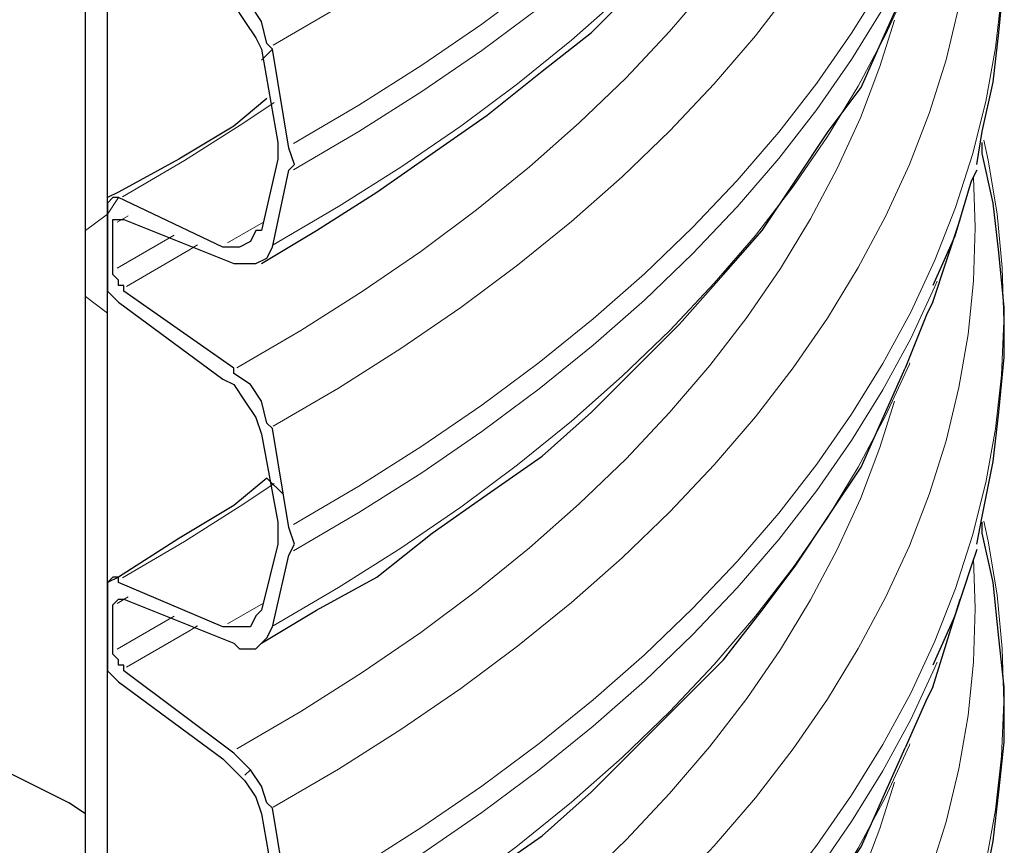
# Model space of a CAD drawing. Extents: x 0 to 1191, y -901 to 828.
# Drawn here: x 891 to 909, y -615 to -600 of the extents above; entities that cross this region are included whole.
import ezdxf

# ---------------------------------------------------------------- set-up
doc = ezdxf.new("R2010")
doc.units = 0
doc.header["$MEASUREMENT"] = 0
for name, pattern in [('AI-Linetype-3279', [36.00005, 18, -3.60001, 3.60001, -3.60001, 3.60001, -3.60001]), ('AI-Linetype-3281', [36.00005, 18, -3.60001, 3.60001, -3.60001, 3.60001, -3.60001]), ('AI-Linetype-3287', [36.00005, 18, -3.60001, 3.60001, -3.60001, 3.60001, -3.60001]), ('AI-Linetype-3290', [36.00005, 18, -3.60001, 3.60001, -3.60001, 3.60001, -3.60001]), ('AI-Linetype-3294', [36.00005, 18, -3.60001, 3.60001, -3.60001, 3.60001, -3.60001]), ('AI-Linetype-3297', [36.00005, 18, -3.60001, 3.60001, -3.60001, 3.60001, -3.60001]), ('AI-Linetype-3299', [36.00005, 18, -3.60001, 3.60001, -3.60001, 3.60001, -3.60001]), ('AI-Linetype-3301', [36.00005, 18, -3.60001, 3.60001, -3.60001, 3.60001, -3.60001]), ('AI-Linetype-3304', [36.00005, 18, -3.60001, 3.60001, -3.60001, 3.60001, -3.60001]), ('AI-Linetype-3305', [36.00005, 18, -3.60001, 3.60001, -3.60001, 3.60001, -3.60001]), ('AI-Linetype-3307', [36.00005, 18, -3.60001, 3.60001, -3.60001, 3.60001, -3.60001]), ('AI-Linetype-3308', [36.00005, 18, -3.60001, 3.60001, -3.60001, 3.60001, -3.60001]), ('AI-Linetype-3312', [36.00005, 18, -3.60001, 3.60001, -3.60001, 3.60001, -3.60001]), ('AI-Linetype-3313', [36.00005, 18, -3.60001, 3.60001, -3.60001, 3.60001, -3.60001]), ('AI-Linetype-3315', [36.00005, 18, -3.60001, 3.60001, -3.60001, 3.60001, -3.60001]), ('AI-Linetype-3317', [36.00005, 18, -3.60001, 3.60001, -3.60001, 3.60001, -3.60001]), ('AI-Linetype-3319', [36.00005, 18, -3.60001, 3.60001, -3.60001, 3.60001, -3.60001]), ('AI-Linetype-3320', [36.00005, 18, -3.60001, 3.60001, -3.60001, 3.60001, -3.60001]), ('AI-Linetype-3322', [36.00005, 18, -3.60001, 3.60001, -3.60001, 3.60001, -3.60001]), ('AI-Linetype-3323', [36.00005, 18, -3.60001, 3.60001, -3.60001, 3.60001, -3.60001]), ('AI-Linetype-3325', [36.00005, 18, -3.60001, 3.60001, -3.60001, 3.60001, -3.60001]), ('AI-Linetype-3326', [36.00005, 18, -3.60001, 3.60001, -3.60001, 3.60001, -3.60001]), ('AI-Linetype-3331', [36.00005, 18, -3.60001, 3.60001, -3.60001, 3.60001, -3.60001]), ('AI-Linetype-3333', [36.00005, 18, -3.60001, 3.60001, -3.60001, 3.60001, -3.60001]), ('AI-Linetype-3335', [36.00005, 18, -3.60001, 3.60001, -3.60001, 3.60001, -3.60001]), ('AI-Linetype-3337', [36.00005, 18, -3.60001, 3.60001, -3.60001, 3.60001, -3.60001]), ('AI-Linetype-3338', [36.00005, 18, -3.60001, 3.60001, -3.60001, 3.60001, -3.60001]), ('AI-Linetype-3341', [36.00005, 18, -3.60001, 3.60001, -3.60001, 3.60001, -3.60001]), ('AI-Linetype-3344', [36.00005, 18, -3.60001, 3.60001, -3.60001, 3.60001, -3.60001]), ('AI-Linetype-3351', [36.00005, 18, -3.60001, 3.60001, -3.60001, 3.60001, -3.60001]), ('AI-Linetype-3353', [36.00005, 18, -3.60001, 3.60001, -3.60001, 3.60001, -3.60001]), ('AI-Linetype-3355', [36.00005, 18, -3.60001, 3.60001, -3.60001, 3.60001, -3.60001])]:
    doc.linetypes.add(name, pattern=pattern)
doc.layers.add('Layer 1', color=7, linetype='Continuous', lineweight=0)

# ---------------------------------------------------------------- blocks, each defined once
blk = doc.blocks.new('Block_1')
at = {"layer": 'Layer 1', "color": 8, "linetype": 'AI-Linetype-3313', "lineweight": 18, "true_color": 0x808080}
blk.add_line((892.693, -603.753), (892.488, -603.868), dxfattribs=at)
at = {"layer": 'Layer 1', "color": 8, "linetype": 'AI-Linetype-3294', "lineweight": 18, "true_color": 0x808080}
blk.add_line((895.151, -603.863), (894.494, -604.24), dxfattribs=at)
at = {"layer": 'Layer 1', "color": 8, "linetype": 'AI-Linetype-3320', "lineweight": 18, "true_color": 0x808080}
blk.add_line((893.527, -604.099), (892.488, -604.703), dxfattribs=at)
at = {"layer": 'Layer 1', "color": 8, "linetype": 'AI-Linetype-3331', "lineweight": 18, "true_color": 0x808080}
blk.add_line((892.693, -610.678), (892.488, -610.794), dxfattribs=at)
at = {"layer": 'Layer 1', "color": 8, "linetype": 'AI-Linetype-3312', "lineweight": 18, "true_color": 0x808080}
blk.add_line((895.151, -610.789), (894.494, -611.166), dxfattribs=at)
at = {"layer": 'Layer 1', "color": 8, "linetype": 'AI-Linetype-3338', "lineweight": 18, "true_color": 0x808080}
blk.add_line((893.527, -611.025), (892.488, -611.629), dxfattribs=at)
at = {"layer": 'Layer 1', "color": 8, "linetype": 'AI-Linetype-3281', "lineweight": 18, "true_color": 0x808080}
blk.add_lwpolyline([(900.157, -599.493), (899.118, -600.266), (898.026, -601.014), (896.884, -601.737), (895.693, -602.433)], dxfattribs=at)
at = {"layer": 'Layer 1', "color": 8, "linetype": 'AI-Linetype-3279', "lineweight": 18, "true_color": 0x808080}
blk.add_lwpolyline([(908.054, -582.273), (908.085, -583.184), (908.054, -584.157), (907.954, -585.129), (907.788, -586.098), (907.554, -587.062), (907.254, -588.019), (906.888, -588.97), (906.456, -589.911), (905.959, -590.841), (905.398, -591.759), (904.774, -592.663), (904.088, -593.552), (903.341, -594.425), (902.534, -595.28), (901.668, -596.115), (900.745, -596.929), (899.767, -597.722), (898.734, -598.492), (897.648, -599.237), (896.512, -599.956), (895.327, -600.648)], dxfattribs=at)
at = {"layer": 'Layer 1', "color": 8, "linetype": 'AI-Linetype-3299', "lineweight": 18, "true_color": 0x808080}
blk.add_lwpolyline([(906.407, -599.508), (905.838, -600.43), (905.207, -601.338), (904.513, -602.231), (903.758, -603.107), (902.944, -603.965), (902.072, -604.804), (901.142, -605.622), (900.157, -606.418), (899.118, -607.191), (898.026, -607.94), (896.884, -608.662), (895.693, -609.359)], dxfattribs=at)
at = {"layer": 'Layer 1', "color": 8, "linetype": 'AI-Linetype-3297', "lineweight": 18, "true_color": 0x808080}
blk.add_lwpolyline([(908.054, -589.198), (908.085, -590.109), (908.054, -591.083), (907.954, -592.054), (907.788, -593.023), (907.554, -593.987), (907.254, -594.945), (906.888, -595.895), (906.456, -596.836), (905.959, -597.766), (905.398, -598.684), (904.774, -599.588), (904.088, -600.478), (903.341, -601.35), (902.534, -602.205), (901.668, -603.04), (900.745, -603.855), (899.767, -604.647), (898.734, -605.417), (897.648, -606.162), (896.512, -606.881), (895.327, -607.574)], dxfattribs=at)
at = {"layer": 'Layer 1', "color": 8, "linetype": 'AI-Linetype-3287', "lineweight": 18, "true_color": 0x808080}
blk.add_lwpolyline([(907.393, -591.085), (907.351, -591.183), (906.911, -592.128), (906.407, -593.062), (905.838, -593.984), (905.207, -594.892), (904.513, -595.785), (903.758, -596.661), (902.944, -597.519), (902.072, -598.358), (901.142, -599.176), (900.157, -599.972), (899.118, -600.745), (898.026, -601.493), (896.884, -602.216), (895.693, -602.912)], dxfattribs=at)
at = {"layer": 'Layer 1', "color": 8, "linetype": 'AI-Linetype-3290', "lineweight": 18, "true_color": 0x808080}
blk.add_lwpolyline([(906.897, -592.574), (906.888, -592.597), (906.456, -593.538), (905.959, -594.468), (905.398, -595.386), (904.774, -596.29), (904.088, -597.179), (903.341, -598.052), (902.534, -598.907), (901.668, -599.742), (900.745, -600.557), (899.767, -601.349), (898.734, -602.119), (897.648, -602.864), (896.512, -603.583), (895.327, -604.276)], dxfattribs=at)
at = {"layer": 'Layer 1', "color": 8, "linetype": 'AI-Linetype-3301', "lineweight": 18, "true_color": 0x808080}
blk.add_lwpolyline([(906.616, -593.268), (906.353, -594.109), (905.997, -595.042), (905.576, -595.967), (905.091, -596.88), (904.543, -597.782), (903.932, -598.671), (903.261, -599.544), (902.529, -600.402), (901.738, -601.241), (900.889, -602.062), (899.983, -602.862), (899.023, -603.641), (898.009, -604.396), (896.944, -605.128), (895.828, -605.834), (894.664, -606.514)], dxfattribs=at)
at = {"layer": 'Layer 1', "color": 8, "linetype": 'AI-Linetype-3317', "lineweight": 18, "true_color": 0x808080}
blk.add_lwpolyline([(908.561, -599.72), (908.452, -600.696), (908.277, -601.67), (908.035, -602.638), (907.726, -603.6), (907.351, -604.554), (906.911, -605.499), (906.407, -606.433), (905.838, -607.355), (905.207, -608.263), (904.513, -609.156), (903.758, -610.032), (902.944, -610.89), (902.072, -611.729), (901.142, -612.547), (900.157, -613.343), (899.118, -614.116), (898.026, -614.865), (896.884, -615.588), (895.693, -616.284)], dxfattribs=at)
at = {"layer": 'Layer 1', "color": 8, "linetype": 'AI-Linetype-3315', "lineweight": 18, "true_color": 0x808080}
blk.add_lwpolyline([(908.054, -596.124), (908.085, -597.035), (908.054, -598.008), (907.954, -598.98), (907.788, -599.948), (907.554, -600.912), (907.254, -601.87), (906.888, -602.82), (906.456, -603.761), (905.959, -604.691), (905.398, -605.609), (904.774, -606.514), (904.088, -607.403), (903.341, -608.275), (902.534, -609.13), (901.668, -609.965), (900.745, -610.78), (899.767, -611.573), (898.734, -612.342), (897.648, -613.087), (896.512, -613.807), (895.327, -614.499)], dxfattribs=at)
at = {"layer": 'Layer 1', "color": 8, "linetype": 'AI-Linetype-3305', "lineweight": 18, "true_color": 0x808080}
blk.add_lwpolyline([(907.393, -598.011), (907.351, -598.108), (906.911, -599.053), (906.407, -599.987), (905.838, -600.909), (905.207, -601.817), (904.513, -602.71), (903.758, -603.586), (902.944, -604.444), (902.072, -605.283), (901.142, -606.101), (900.157, -606.897), (899.118, -607.67), (898.026, -608.419), (896.884, -609.142), (895.693, -609.838)], dxfattribs=at)
at = {"layer": 'Layer 1', "color": 8, "linetype": 'AI-Linetype-3308', "lineweight": 18, "true_color": 0x808080}
blk.add_lwpolyline([(906.897, -599.499), (906.888, -599.522), (906.456, -600.463), (905.959, -601.393), (905.398, -602.311), (904.774, -603.216), (904.088, -604.105), (903.341, -604.977), (902.534, -605.832), (901.668, -606.667), (900.745, -607.482), (899.767, -608.275), (898.734, -609.044), (897.648, -609.789), (896.512, -610.508), (895.327, -611.201)], dxfattribs=at)
at = {"layer": 'Layer 1', "color": 8, "linetype": 'AI-Linetype-3319', "lineweight": 18, "true_color": 0x808080}
blk.add_lwpolyline([(906.616, -600.193), (906.353, -601.034), (905.997, -601.967), (905.576, -602.892), (905.091, -603.806), (904.543, -604.708), (903.932, -605.596), (903.261, -606.47), (902.529, -607.327), (901.738, -608.166), (900.889, -608.987), (899.983, -609.787), (899.023, -610.566), (898.009, -611.322), (896.944, -612.053), (895.828, -612.759), (894.664, -613.439)], dxfattribs=at)
at = {"layer": 'Layer 1', "color": 8, "linetype": 'AI-Linetype-3304', "lineweight": 18, "true_color": 0x808080}
blk.add_lwpolyline([(895.341, -601.688), (894.79, -602.061), (893.712, -602.745), (892.586, -603.403)], dxfattribs=at)
at = {"layer": 'Layer 1', "color": 8, "linetype": 'AI-Linetype-3335', "lineweight": 18, "true_color": 0x808080}
blk.add_lwpolyline([(908.243, -602.373), (908.321, -602.738), (908.481, -603.712), (908.575, -604.689), (908.601, -605.667), (908.561, -606.645), (908.452, -607.622), (908.277, -608.595), (908.035, -609.563), (907.726, -610.525), (907.351, -611.48), (906.911, -612.425), (906.407, -613.359), (905.838, -614.28), (905.207, -615.188), (904.513, -616.081)], dxfattribs=at)
at = {"layer": 'Layer 1', "color": 8, "linetype": 'AI-Linetype-3333', "lineweight": 18, "true_color": 0x808080}
blk.add_lwpolyline([(908.054, -603.049), (908.085, -603.96), (908.054, -604.933), (907.954, -605.905), (907.788, -606.873), (907.554, -607.838), (907.254, -608.795), (906.888, -609.746), (906.456, -610.686), (905.959, -611.617), (905.398, -612.535), (904.774, -613.439), (904.088, -614.328), (903.341, -615.201), (902.534, -616.055), (901.668, -616.891), (900.745, -617.705), (899.767, -618.498), (898.734, -619.268), (897.648, -620.012), (896.512, -620.732), (895.327, -621.424)], dxfattribs=at)
at = {"layer": 'Layer 1', "color": 8, "linetype": 'AI-Linetype-3307', "lineweight": 18, "true_color": 0x808080}
blk.add_lwpolyline([(893.949, -604.276), (893.792, -604.372), (892.661, -605.032)], dxfattribs=at)
at = {"layer": 'Layer 1', "color": 8, "linetype": 'AI-Linetype-3323', "lineweight": 18, "true_color": 0x808080}
blk.add_lwpolyline([(907.393, -604.936), (907.351, -605.034), (906.911, -605.979), (906.407, -606.913), (905.838, -607.834), (905.207, -608.742), (904.513, -609.635), (903.758, -610.511), (902.944, -611.369), (902.072, -612.208), (901.142, -613.026), (900.157, -613.823), (899.118, -614.596), (898.026, -615.344), (896.884, -616.067), (895.693, -616.763)], dxfattribs=at)
at = {"layer": 'Layer 1', "color": 8, "linetype": 'AI-Linetype-3326', "lineweight": 18, "true_color": 0x808080}
blk.add_lwpolyline([(906.897, -606.425), (906.888, -606.447), (906.456, -607.388), (905.959, -608.319), (905.398, -609.237), (904.774, -610.141), (904.088, -611.03), (903.341, -611.903), (902.534, -612.757), (901.668, -613.593), (900.745, -614.407), (899.767, -615.2), (898.734, -615.969), (897.648, -616.714), (896.512, -617.434), (895.327, -618.126)], dxfattribs=at)
at = {"layer": 'Layer 1', "color": 8, "linetype": 'AI-Linetype-3337', "lineweight": 18, "true_color": 0x808080}
blk.add_lwpolyline([(906.616, -607.119), (906.353, -607.959), (905.997, -608.893), (905.576, -609.817), (905.091, -610.731), (904.543, -611.633), (903.932, -612.521), (903.261, -613.395), (902.529, -614.252), (901.738, -615.092), (900.889, -615.912), (899.983, -616.713), (899.023, -617.491), (898.009, -618.247), (896.944, -618.978), (895.828, -619.685), (894.664, -620.364)], dxfattribs=at)
at = {"layer": 'Layer 1', "color": 8, "linetype": 'AI-Linetype-3322', "lineweight": 18, "true_color": 0x808080}
blk.add_lwpolyline([(895.341, -608.613), (894.79, -608.986), (893.712, -609.67), (892.586, -610.328)], dxfattribs=at)
at = {"layer": 'Layer 1', "color": 8, "linetype": 'AI-Linetype-3353', "lineweight": 18, "true_color": 0x808080}
blk.add_lwpolyline([(908.243, -609.298), (908.321, -609.663), (908.481, -610.637), (908.575, -611.614), (908.601, -612.592), (908.561, -613.571), (908.452, -614.547), (908.277, -615.52)], dxfattribs=at)
at = {"layer": 'Layer 1', "color": 8, "linetype": 'AI-Linetype-3351', "lineweight": 18, "true_color": 0x808080}
blk.add_lwpolyline([(908.054, -609.974), (908.085, -610.885), (908.054, -611.858), (907.954, -612.83), (907.788, -613.799), (907.554, -614.763), (907.254, -615.721), (906.888, -616.671), (906.456, -617.612), (905.959, -618.542), (905.398, -619.46), (904.774, -620.364), (904.088, -621.253), (903.341, -622.126), (902.534, -622.981), (901.668, -623.816), (900.745, -624.631), (899.767, -625.423), (898.734, -626.193), (897.648, -626.938), (896.512, -627.657), (895.327, -628.35)], dxfattribs=at)
at = {"layer": 'Layer 1', "color": 8, "linetype": 'AI-Linetype-3325', "lineweight": 18, "true_color": 0x808080}
blk.add_lwpolyline([(893.949, -611.201), (893.792, -611.297), (892.661, -611.957)], dxfattribs=at)
at = {"layer": 'Layer 1', "color": 8, "linetype": 'AI-Linetype-3341', "lineweight": 18, "true_color": 0x808080}
blk.add_lwpolyline([(907.393, -611.861), (907.351, -611.959), (906.911, -612.904), (906.407, -613.838), (905.838, -614.76), (905.207, -615.668), (904.513, -616.56), (903.758, -617.437), (902.944, -618.295), (902.072, -619.134), (901.142, -619.952), (900.157, -620.748), (899.118, -621.521), (898.026, -622.269), (896.884, -622.992), (895.693, -623.688)], dxfattribs=at)
at = {"layer": 'Layer 1', "color": 8, "linetype": 'AI-Linetype-3344', "lineweight": 18, "true_color": 0x808080}
blk.add_lwpolyline([(906.897, -613.35), (906.888, -613.373), (906.456, -614.314), (905.959, -615.244), (905.398, -616.162), (904.774, -617.066), (904.088, -617.955), (903.341, -618.828), (902.534, -619.683), (901.668, -620.518), (900.745, -621.333), (899.767, -622.125), (898.734, -622.895), (897.648, -623.64), (896.512, -624.359), (895.327, -625.051)], dxfattribs=at)
at = {"layer": 'Layer 1', "color": 8, "linetype": 'AI-Linetype-3355', "lineweight": 18, "true_color": 0x808080}
blk.add_lwpolyline([(906.616, -614.044), (906.353, -614.885), (905.997, -615.818), (905.576, -616.742), (905.091, -617.656), (904.543, -618.558), (903.932, -619.447), (903.261, -620.32), (902.529, -621.177), (901.738, -622.017), (900.889, -622.838), (899.983, -623.638), (899.023, -624.416), (898.009, -625.172), (896.944, -625.904), (895.828, -626.61), (894.664, -627.29)], dxfattribs=at)
at = {"layer": 'Layer 1', "color": 18, "lineweight": 25, "true_color": 0x000000}
for points in [[(891.912, -645.618), (891.912, -645.618), (891.912, -181.618), (891.912, -181.618)], [(892.312, -645.818), (892.312, -645.818), (892.312, -181.818), (892.312, -181.818)], [(895.112, -600.718), (895.112, -600.718), (895.412, -602.418), (895.412, -602.418)], [(895.612, -602.518), (895.612, -602.518), (895.312, -600.718), (895.312, -600.718)], [(895.412, -602.718), (895.412, -602.718), (895.112, -604.018), (895.112, -604.018)], [(895.312, -604.318), (895.312, -604.318), (895.612, -602.918), (895.612, -602.918)], [(894.412, -604.318), (894.412, -604.318), (892.512, -603.418), (892.512, -603.418)], [(892.312, -603.618), (892.312, -603.618), (892.312, -604.818), (892.312, -604.818)], [(892.612, -603.818), (892.612, -603.818), (894.612, -604.618), (894.612, -604.618)], [(907.312, -605.318), (907.312, -605.318), (907.812, -603.818), (907.812, -603.818)], [(892.412, -604.718), (892.412, -604.718), (892.412, -603.918), (892.412, -603.918)], [(894.612, -606.518), (894.612, -606.518), (892.612, -605.118), (892.612, -605.118)], [(892.512, -605.318), (892.512, -605.318), (894.412, -606.718), (894.412, -606.718)], [(895.612, -609.418), (895.612, -609.418), (895.312, -607.618), (895.312, -607.618)], [(895.112, -607.718), (895.112, -607.718), (895.412, -609.318), (895.412, -609.318)], [(895.412, -609.718), (895.412, -609.718), (895.112, -610.918), (895.112, -610.918)], [(895.312, -611.218), (895.312, -611.218), (895.612, -609.918), (895.612, -609.918)], [(894.412, -611.218), (894.412, -611.218), (892.512, -610.418), (892.512, -610.418)], [(892.312, -610.618), (892.312, -610.618), (892.312, -611.718), (892.312, -611.718)], [(892.412, -611.718), (892.412, -611.718), (892.412, -610.818), (892.412, -610.818)], [(892.612, -610.718), (892.612, -610.718), (894.612, -611.518), (894.612, -611.518)], [(907.312, -612.318), (907.312, -612.318), (907.812, -610.718), (907.812, -610.718)], [(894.612, -613.518), (894.612, -613.518), (892.612, -612.018), (892.612, -612.018)], [(892.512, -612.218), (892.512, -612.218), (894.412, -613.618), (894.412, -613.618)], [(895.112, -614.618), (895.112, -614.618), (895.412, -616.318), (895.412, -616.318)], [(895.612, -616.318), (895.612, -616.318), (895.312, -614.518), (895.312, -614.518)]]:
    blk.add_open_spline(points, degree=3, dxfattribs=at)
for points, knots in [([(895.112, -604.618), (895.112, -604.618), (896.112, -604.018), (896.112, -604.018), (896.112, -604.018), (897.212, -603.318), (897.212, -603.318), (897.212, -603.318), (898.212, -602.618), (898.212, -602.618), (898.212, -602.618), (899.212, -601.918), (899.212, -601.918), (899.212, -601.918), (900.212, -601.118), (900.212, -601.118), (900.212, -601.118), (901.112, -600.418), (901.112, -600.418), (901.112, -600.418), (901.912, -599.618), (901.912, -599.618), (901.912, -599.618), (902.712, -598.818), (902.712, -598.818), (902.712, -598.818), (903.512, -597.918), (903.512, -597.918), (903.512, -597.918), (904.212, -597.118), (904.212, -597.118), (904.212, -597.118), (904.812, -596.218), (904.812, -596.218), (904.812, -596.218), (905.412, -595.318), (905.412, -595.318), (905.412, -595.318), (906.012, -594.418), (906.012, -594.418), (906.012, -594.418), (906.412, -593.518), (906.412, -593.518), (906.412, -593.518), (906.812, -592.718), (906.812, -592.718)], [0, 0, 0, 0, 1, 1, 1, 2, 2, 2, 3, 3, 3, 4, 4, 4, 5, 5, 5, 6, 6, 6, 7, 7, 7, 8, 8, 8, 9, 9, 9, 10, 10, 10, 11, 11, 11, 12, 12, 12, 13, 13, 13, 14, 14, 14, 15, 15, 15, 15]), ([(908.112, -602.818), (908.112, -602.818), (908.212, -602.218), (908.212, -602.218), (908.212, -602.218), (908.412, -601.318), (908.412, -601.318), (908.412, -601.318), (908.512, -600.418), (908.512, -600.418), (908.512, -600.418), (908.612, -599.418), (908.612, -599.418), (908.612, -599.418), (908.612, -598.518), (908.612, -598.518), (908.612, -598.518), (908.512, -597.518), (908.512, -597.518), (908.512, -597.518), (908.412, -596.618), (908.412, -596.618), (908.412, -596.618), (908.212, -595.618), (908.212, -595.618), (908.212, -595.618), (908.212, -595.418), (908.212, -595.418)], [0, 0, 0, 0, 1, 1, 1, 2, 2, 2, 3, 3, 3, 4, 4, 4, 5, 5, 5, 6, 6, 6, 7, 7, 7, 8, 8, 8, 9, 9, 9, 9]), ([(895.312, -600.718), (895.312, -600.718), (895.212, -600.618), (895.212, -600.618), (895.212, -600.618), (895.112, -600.218), (895.112, -600.218), (895.112, -600.218), (894.912, -599.918), (894.912, -599.918), (894.912, -599.918), (894.612, -599.618), (894.612, -599.618)], [0, 0, 0, 0, 1, 1, 1, 2, 2, 2, 3, 3, 3, 4, 4, 4, 4]), ([(895.112, -611.518), (895.112, -611.518), (896.112, -610.918), (896.112, -610.918), (896.112, -610.918), (897.212, -610.318), (897.212, -610.318), (897.212, -610.318), (898.212, -609.518), (898.212, -609.518), (898.212, -609.518), (899.212, -608.818), (899.212, -608.818), (899.212, -608.818), (900.212, -608.118), (900.212, -608.118), (900.212, -608.118), (901.112, -607.318), (901.112, -607.318), (901.112, -607.318), (901.912, -606.518), (901.912, -606.518), (901.912, -606.518), (902.712, -605.718), (902.712, -605.718), (902.712, -605.718), (903.512, -604.818), (903.512, -604.818), (903.512, -604.818), (904.212, -604.018), (904.212, -604.018), (904.212, -604.018), (904.812, -603.118), (904.812, -603.118), (904.812, -603.118), (905.412, -602.218), (905.412, -602.218), (905.412, -602.218), (906.012, -601.418), (906.012, -601.418), (906.012, -601.418), (906.412, -600.518), (906.412, -600.518), (906.412, -600.518), (906.812, -599.618), (906.812, -599.618)], [0, 0, 0, 0, 1, 1, 1, 2, 2, 2, 3, 3, 3, 4, 4, 4, 5, 5, 5, 6, 6, 6, 7, 7, 7, 8, 8, 8, 9, 9, 9, 10, 10, 10, 11, 11, 11, 12, 12, 12, 13, 13, 13, 14, 14, 14, 15, 15, 15, 15]), ([(894.412, -599.818), (894.412, -599.818), (894.612, -599.918), (894.612, -599.918), (894.612, -599.918), (894.812, -600.218), (894.812, -600.218), (894.812, -600.218), (895.012, -600.518), (895.012, -600.518), (895.012, -600.518), (895.112, -600.718), (895.112, -600.718)], [0, 0, 0, 0, 1, 1, 1, 2, 2, 2, 3, 3, 3, 4, 4, 4, 4]), ([(895.212, -601.618), (895.212, -601.618), (894.612, -602.118), (894.612, -602.118), (894.612, -602.118), (893.612, -602.718), (893.612, -602.718), (893.612, -602.718), (892.512, -603.318), (892.512, -603.318), (892.512, -603.318), (892.312, -603.418), (892.312, -603.418)], [0, 0, 0, 0, 1, 1, 1, 2, 2, 2, 3, 3, 3, 4, 4, 4, 4]), ([(895.412, -602.418), (895.412, -602.418), (895.412, -602.518), (895.412, -602.518), (895.412, -602.518), (895.412, -602.718), (895.412, -602.718)], [0, 0, 0, 0, 1, 1, 1, 2, 2, 2, 2]), ([(908.112, -609.718), (908.112, -609.718), (908.212, -609.218), (908.212, -609.218), (908.212, -609.218), (908.412, -608.218), (908.412, -608.218), (908.412, -608.218), (908.512, -607.318), (908.512, -607.318), (908.512, -607.318), (908.612, -606.318), (908.612, -606.318), (908.612, -606.318), (908.612, -605.418), (908.612, -605.418), (908.612, -605.418), (908.512, -604.418), (908.512, -604.418), (908.512, -604.418), (908.412, -603.518), (908.412, -603.518), (908.412, -603.518), (908.212, -602.618), (908.212, -602.618), (908.212, -602.618), (908.212, -602.418), (908.212, -602.418)], [0, 0, 0, 0, 1, 1, 1, 2, 2, 2, 3, 3, 3, 4, 4, 4, 5, 5, 5, 6, 6, 6, 7, 7, 7, 8, 8, 8, 9, 9, 9, 9]), ([(895.612, -602.918), (895.612, -602.918), (895.712, -602.818), (895.712, -602.818), (895.712, -602.818), (895.612, -602.518), (895.612, -602.518)], [0, 0, 0, 0, 1, 1, 1, 2, 2, 2, 2]), ([(908.112, -602.918), (908.112, -602.918), (908.012, -603.118), (908.012, -603.118), (908.012, -603.118), (907.712, -604.118), (907.712, -604.118), (907.712, -604.118), (907.312, -605.018), (907.312, -605.018)], [0, 0, 0, 0, 1, 1, 1, 2, 2, 2, 3, 3, 3, 3]), ([(892.512, -603.418), (892.512, -603.418), (892.512, -603.418), (892.512, -603.418), (892.512, -603.418), (892.412, -603.418), (892.412, -603.418), (892.412, -603.418), (892.312, -603.518), (892.312, -603.518), (892.312, -603.518), (892.312, -603.618), (892.312, -603.618)], [0, 0, 0, 0, 1, 1, 1, 2, 2, 2, 3, 3, 3, 4, 4, 4, 4]), ([(892.412, -603.918), (892.412, -603.918), (892.412, -603.918), (892.412, -603.918), (892.412, -603.918), (892.412, -603.818), (892.412, -603.818), (892.412, -603.818), (892.512, -603.818), (892.512, -603.818), (892.512, -603.818), (892.612, -603.818), (892.612, -603.818)], [0, 0, 0, 0, 1, 1, 1, 2, 2, 2, 3, 3, 3, 4, 4, 4, 4]), ([(895.112, -604.018), (895.112, -604.018), (895.012, -604.018), (895.012, -604.018), (895.012, -604.018), (894.912, -604.218), (894.912, -604.218), (894.912, -604.218), (894.712, -604.318), (894.712, -604.318), (894.712, -604.318), (894.512, -604.318), (894.512, -604.318), (894.512, -604.318), (894.412, -604.318), (894.412, -604.318)], [0, 0, 0, 0, 1, 1, 1, 2, 2, 2, 3, 3, 3, 4, 4, 4, 5, 5, 5, 5]), ([(894.612, -604.618), (894.612, -604.618), (894.712, -604.618), (894.712, -604.618), (894.712, -604.618), (895.012, -604.618), (895.012, -604.618), (895.012, -604.618), (895.212, -604.518), (895.212, -604.518), (895.212, -604.518), (895.312, -604.318), (895.312, -604.318)], [0, 0, 0, 0, 1, 1, 1, 2, 2, 2, 3, 3, 3, 4, 4, 4, 4]), ([(892.612, -605.118), (892.612, -605.118), (892.612, -605.018), (892.612, -605.018), (892.612, -605.018), (892.512, -605.018), (892.512, -605.018), (892.512, -605.018), (892.512, -604.918), (892.512, -604.918), (892.512, -604.918), (892.412, -604.818), (892.412, -604.818), (892.412, -604.818), (892.412, -604.718), (892.412, -604.718)], [0, 0, 0, 0, 1, 1, 1, 2, 2, 2, 3, 3, 3, 4, 4, 4, 5, 5, 5, 5]), ([(892.312, -604.818), (892.312, -604.818), (892.312, -604.918), (892.312, -604.918), (892.312, -604.918), (892.312, -605.018), (892.312, -605.018), (892.312, -605.018), (892.312, -605.118), (892.312, -605.118), (892.312, -605.118), (892.412, -605.218), (892.412, -605.218), (892.412, -605.218), (892.512, -605.318), (892.512, -605.318)], [0, 0, 0, 0, 1, 1, 1, 2, 2, 2, 3, 3, 3, 4, 4, 4, 5, 5, 5, 5]), ([(907.312, -605.318), (907.312, -605.318), (907.212, -605.518), (907.212, -605.518), (907.212, -605.518), (906.812, -606.518), (906.812, -606.518)], [0, 0, 0, 0, 1, 1, 1, 2, 2, 2, 2]), ([(895.312, -607.618), (895.312, -607.618), (895.212, -607.518), (895.212, -607.518), (895.212, -607.518), (895.112, -607.118), (895.112, -607.118), (895.112, -607.118), (894.912, -606.818), (894.912, -606.818), (894.912, -606.818), (894.612, -606.618), (894.612, -606.618), (894.612, -606.618), (894.612, -606.518), (894.612, -606.518)], [0, 0, 0, 0, 1, 1, 1, 2, 2, 2, 3, 3, 3, 4, 4, 4, 5, 5, 5, 5]), ([(895.112, -618.518), (895.112, -618.518), (896.112, -617.918), (896.112, -617.918), (896.112, -617.918), (897.212, -617.218), (897.212, -617.218), (897.212, -617.218), (898.212, -616.518), (898.212, -616.518), (898.212, -616.518), (899.212, -615.718), (899.212, -615.718), (899.212, -615.718), (900.212, -615.018), (900.212, -615.018), (900.212, -615.018), (901.112, -614.218), (901.112, -614.218), (901.112, -614.218), (901.912, -613.418), (901.912, -613.418), (901.912, -613.418), (902.712, -612.618), (902.712, -612.618), (902.712, -612.618), (903.512, -611.818), (903.512, -611.818), (903.512, -611.818), (904.212, -610.918), (904.212, -610.918), (904.212, -610.918), (904.812, -610.118), (904.812, -610.118), (904.812, -610.118), (905.412, -609.218), (905.412, -609.218), (905.412, -609.218), (906.012, -608.318), (906.012, -608.318), (906.012, -608.318), (906.412, -607.418), (906.412, -607.418), (906.412, -607.418), (906.812, -606.518), (906.812, -606.518)], [0, 0, 0, 0, 1, 1, 1, 2, 2, 2, 3, 3, 3, 4, 4, 4, 5, 5, 5, 6, 6, 6, 7, 7, 7, 8, 8, 8, 9, 9, 9, 10, 10, 10, 11, 11, 11, 12, 12, 12, 13, 13, 13, 14, 14, 14, 15, 15, 15, 15]), ([(894.412, -606.718), (894.412, -606.718), (894.612, -606.818), (894.612, -606.818), (894.612, -606.818), (894.812, -607.118), (894.812, -607.118), (894.812, -607.118), (895.012, -607.418), (895.012, -607.418), (895.012, -607.418), (895.112, -607.718), (895.112, -607.718)], [0, 0, 0, 0, 1, 1, 1, 2, 2, 2, 3, 3, 3, 4, 4, 4, 4]), ([(895.212, -608.518), (895.212, -608.518), (894.612, -609.018), (894.612, -609.018), (894.612, -609.018), (893.612, -609.618), (893.612, -609.618), (893.612, -609.618), (892.512, -610.318), (892.512, -610.318), (892.512, -610.318), (892.312, -610.418), (892.312, -610.418)], [0, 0, 0, 0, 1, 1, 1, 2, 2, 2, 3, 3, 3, 4, 4, 4, 4]), ([(895.412, -609.318), (895.412, -609.318), (895.412, -609.418), (895.412, -609.418), (895.412, -609.418), (895.412, -609.618), (895.412, -609.618), (895.412, -609.618), (895.412, -609.718), (895.412, -609.718)], [0, 0, 0, 0, 1, 1, 1, 2, 2, 2, 3, 3, 3, 3]), ([(895.612, -609.918), (895.612, -609.918), (895.712, -609.718), (895.712, -609.718), (895.712, -609.718), (895.612, -609.418), (895.612, -609.418)], [0, 0, 0, 0, 1, 1, 1, 2, 2, 2, 2]), ([(908.112, -616.718), (908.112, -616.718), (908.212, -616.118), (908.212, -616.118), (908.212, -616.118), (908.412, -615.118), (908.412, -615.118), (908.412, -615.118), (908.512, -614.218), (908.512, -614.218), (908.512, -614.218), (908.612, -613.318), (908.612, -613.318), (908.612, -613.318), (908.612, -612.318), (908.612, -612.318), (908.612, -612.318), (908.512, -611.418), (908.512, -611.418), (908.512, -611.418), (908.412, -610.418), (908.412, -610.418), (908.412, -610.418), (908.212, -609.518), (908.212, -609.518), (908.212, -609.518), (908.212, -609.318), (908.212, -609.318)], [0, 0, 0, 0, 1, 1, 1, 2, 2, 2, 3, 3, 3, 4, 4, 4, 5, 5, 5, 6, 6, 6, 7, 7, 7, 8, 8, 8, 9, 9, 9, 9]), ([(908.112, -609.818), (908.112, -609.818), (908.012, -610.118), (908.012, -610.118), (908.012, -610.118), (907.712, -611.018), (907.712, -611.018), (907.712, -611.018), (907.312, -611.918), (907.312, -611.918)], [0, 0, 0, 0, 1, 1, 1, 2, 2, 2, 3, 3, 3, 3]), ([(892.512, -610.418), (892.512, -610.418), (892.512, -610.318), (892.512, -610.318), (892.512, -610.318), (892.412, -610.318), (892.412, -610.318), (892.412, -610.318), (892.312, -610.418), (892.312, -610.418), (892.312, -610.418), (892.312, -610.518), (892.312, -610.518), (892.312, -610.518), (892.312, -610.618), (892.312, -610.618)], [0, 0, 0, 0, 1, 1, 1, 2, 2, 2, 3, 3, 3, 4, 4, 4, 5, 5, 5, 5]), ([(892.412, -610.818), (892.412, -610.818), (892.412, -610.818), (892.412, -610.818), (892.412, -610.818), (892.512, -610.718), (892.512, -610.718), (892.512, -610.718), (892.612, -610.718), (892.612, -610.718)], [0, 0, 0, 0, 1, 1, 1, 2, 2, 2, 3, 3, 3, 3]), ([(895.112, -610.918), (895.112, -610.918), (895.012, -611.018), (895.012, -611.018), (895.012, -611.018), (894.912, -611.218), (894.912, -611.218), (894.912, -611.218), (894.712, -611.218), (894.712, -611.218), (894.712, -611.218), (894.512, -611.218), (894.512, -611.218), (894.512, -611.218), (894.412, -611.218), (894.412, -611.218)], [0, 0, 0, 0, 1, 1, 1, 2, 2, 2, 3, 3, 3, 4, 4, 4, 5, 5, 5, 5]), ([(894.612, -611.518), (894.612, -611.518), (894.712, -611.618), (894.712, -611.618), (894.712, -611.618), (895.012, -611.618), (895.012, -611.618), (895.012, -611.618), (895.212, -611.418), (895.212, -611.418), (895.212, -611.418), (895.312, -611.218), (895.312, -611.218)], [0, 0, 0, 0, 1, 1, 1, 2, 2, 2, 3, 3, 3, 4, 4, 4, 4]), ([(892.312, -611.718), (892.312, -611.718), (892.312, -611.818), (892.312, -611.818), (892.312, -611.818), (892.312, -611.918), (892.312, -611.918), (892.312, -611.918), (892.312, -612.018), (892.312, -612.018), (892.312, -612.018), (892.412, -612.118), (892.412, -612.118), (892.412, -612.118), (892.512, -612.218), (892.512, -612.218)], [0, 0, 0, 0, 1, 1, 1, 2, 2, 2, 3, 3, 3, 4, 4, 4, 5, 5, 5, 5]), ([(892.612, -612.018), (892.612, -612.018), (892.612, -611.918), (892.612, -611.918), (892.612, -611.918), (892.512, -611.918), (892.512, -611.918), (892.512, -611.918), (892.512, -611.818), (892.512, -611.818), (892.512, -611.818), (892.412, -611.718), (892.412, -611.718)], [0, 0, 0, 0, 1, 1, 1, 2, 2, 2, 3, 3, 3, 4, 4, 4, 4]), ([(891.912, -614.618), (891.912, -614.618), (891.612, -614.418), (891.612, -614.418), (891.612, -614.418), (890.412, -613.818), (890.412, -613.818), (890.412, -613.818), (889.212, -613.218), (889.212, -613.218), (889.212, -613.218), (887.912, -612.618), (887.912, -612.618), (887.912, -612.618), (886.612, -612.118), (886.612, -612.118)], [0, 0, 0, 0, 1, 1, 1, 2, 2, 2, 3, 3, 3, 4, 4, 4, 5, 5, 5, 5]), ([(907.312, -612.318), (907.312, -612.318), (907.212, -612.518), (907.212, -612.518), (907.212, -612.518), (906.812, -613.418), (906.812, -613.418)], [0, 0, 0, 0, 1, 1, 1, 2, 2, 2, 2]), ([(895.312, -614.518), (895.312, -614.518), (895.212, -614.418), (895.212, -614.418), (895.212, -614.418), (895.112, -614.118), (895.112, -614.118), (895.112, -614.118), (894.912, -613.818), (894.912, -613.818), (894.912, -613.818), (894.612, -613.518), (894.612, -613.518)], [0, 0, 0, 0, 1, 1, 1, 2, 2, 2, 3, 3, 3, 4, 4, 4, 4]), ([(895.112, -625.418), (895.112, -625.418), (896.112, -624.818), (896.112, -624.818), (896.112, -624.818), (897.212, -624.118), (897.212, -624.118), (897.212, -624.118), (898.212, -623.418), (898.212, -623.418), (898.212, -623.418), (899.212, -622.718), (899.212, -622.718), (899.212, -622.718), (900.212, -621.918), (900.212, -621.918), (900.212, -621.918), (901.112, -621.118), (901.112, -621.118), (901.112, -621.118), (901.912, -620.318), (901.912, -620.318), (901.912, -620.318), (902.712, -619.518), (902.712, -619.518), (902.712, -619.518), (903.512, -618.718), (903.512, -618.718), (903.512, -618.718), (904.212, -617.818), (904.212, -617.818), (904.212, -617.818), (904.812, -617.018), (904.812, -617.018), (904.812, -617.018), (905.412, -616.118), (905.412, -616.118), (905.412, -616.118), (906.012, -615.218), (906.012, -615.218), (906.012, -615.218), (906.412, -614.318), (906.412, -614.318), (906.412, -614.318), (906.812, -613.418), (906.812, -613.418)], [0, 0, 0, 0, 1, 1, 1, 2, 2, 2, 3, 3, 3, 4, 4, 4, 5, 5, 5, 6, 6, 6, 7, 7, 7, 8, 8, 8, 9, 9, 9, 10, 10, 10, 11, 11, 11, 12, 12, 12, 13, 13, 13, 14, 14, 14, 15, 15, 15, 15]), ([(894.412, -613.618), (894.412, -613.618), (894.612, -613.818), (894.612, -613.818), (894.612, -613.818), (894.812, -614.018), (894.812, -614.018), (894.812, -614.018), (895.012, -614.318), (895.012, -614.318), (895.012, -614.318), (895.112, -614.618), (895.112, -614.618)], [0, 0, 0, 0, 1, 1, 1, 2, 2, 2, 3, 3, 3, 4, 4, 4, 4])]:
    blk.add_open_spline(points, degree=3, knots=knots, dxfattribs=at)
at = {"layer": 'Layer 1', "color": 18, "lineweight": 18, "true_color": 0x000000}
for points in [[(895.312, -600.718), (895.312, -600.718), (895.112, -600.918), (895.112, -600.918)], [(892.512, -603.418), (892.512, -603.418), (892.312, -603.718), (892.312, -603.718)], [(891.912, -604.018), (891.912, -604.018), (892.312, -603.718), (892.312, -603.718)], [(891.912, -605.218), (891.912, -605.218), (892.312, -605.518), (892.312, -605.518)], [(895.212, -608.518), (895.212, -608.518), (895.512, -608.818), (895.512, -608.818)], [(894.912, -613.818), (894.912, -613.818), (894.812, -613.918), (894.812, -613.918)]]:
    blk.add_open_spline(points, degree=3, dxfattribs=at)

msp = doc.modelspace()

# ---------------------------------------------------------------- block references
at = {"layer": 'Layer 1'}
msp.add_blockref('Block_1', (0, 0), dxfattribs=at)

doc.saveas('drawing.dxf')
